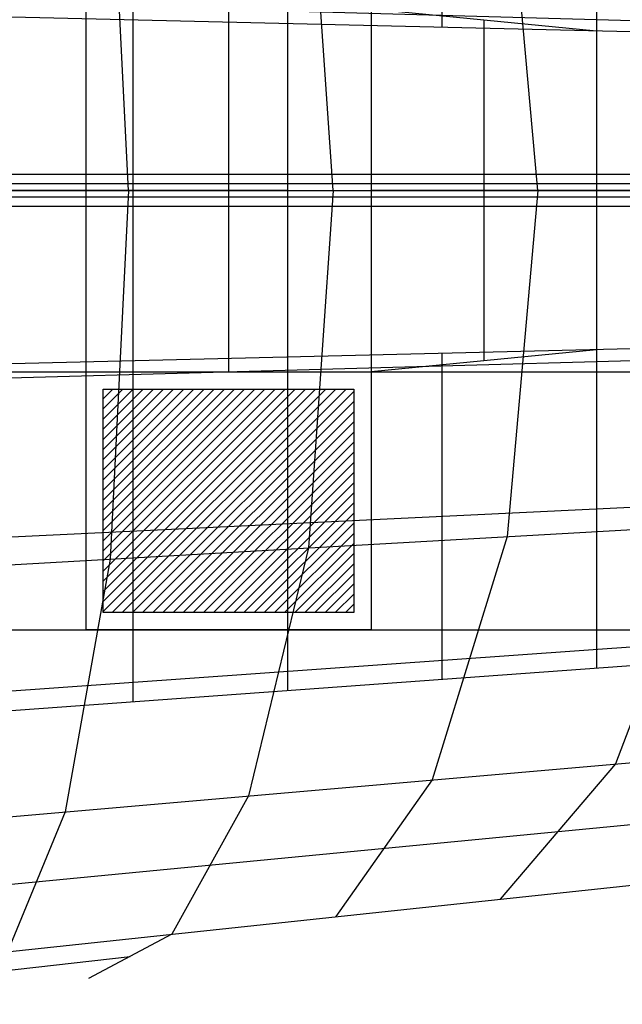
# Model space of a CAD drawing. Extents: x -5297 to 12320, y -4552 to 5370.
# Drawn here: x 2880 to 3931, y -170 to 1548 of the extents above; entities that cross this region are included whole.
import ezdxf

# ---------------------------------------------------------------- set-up
doc = ezdxf.new("R2010")
doc.units = 0
doc.header["$LTSCALE"] = 350
doc.header["$MEASUREMENT"] = 0
doc.layers.add('BERLIN.06', color=7, linetype='CONTINUOUS')

msp = doc.modelspace()

# ---------------------------------------------------------------- linework, layer by layer
at = {"layer": 'BERLIN.06'}
for p, q in [((3077.52797, 2142.48729), (3077.52797, 357.51271)), ((3346.90996, 2123.00941), (3346.90996, 376.99059)), ((3616.29196, 2103.53153), (3616.29196, 1534.51051)), ((3885.67395, 2084.05365), (3885.67395, 415.94635)), ((2995.38463, 2016.61235), (2995.38463, 483.38765)), ((3493.07694, 2016.61235), (3493.07694, 483.38765)), ((3069.91333, 1250), (3037.89915, 1893.34026)), ((3426.5511, 1250), (3383.86554, 1873.68153)), ((3783.18888, 1250), (3729.83192, 1854.0228)), ((2000, 1601.15823), (4810.41664, 1522.5233)), ((4424.43794, 1515.03263), (2000, 1573.46626)), ((3244.23078, 1566.61235), (3244.23078, 933.38765)), ((3885.67395, 1528.01788), (3493.07694, 1566.61235)), ((3689.37544, 1547.31512), (3689.37544, 952.68488)), ((2000, 1250), (4853.10221, 1250)), ((3346.90996, 1250), (2000, 1250)), ((2000, 1250), (3493.07694, 1250)), ((2000, 1250), (4853.10221, 1250)), ((2000, 1250), (4853.10221, 1250)), ((3069.91333, 1250), (3037.89915, 606.65974)), ((3426.5511, 1250), (3383.86554, 626.31847)), ((3885.67395, 1250), (3493.07694, 1250)), ((3783.18888, 1250), (3729.83192, 645.9772)), ((4424.43794, 1250), (3885.67395, 1250)), ((4424.43794, 984.96737), (2000, 926.53374)), ((2000, 898.84177), (4810.41664, 977.4767)), ((3885.67395, 971.98211), (3493.07694, 933.38765)), ((3616.29196, 965.48949), (3616.29196, 396.46847)), ((2000, 933.38765), (4239.61541, 933.38765)), ((3025.38463, 886.38661), (3042.38566, 903.38765)), ((3025.38463, 868.70894), (3060.06333, 903.38765)), ((3025.38463, 851.03127), (3077.741, 903.38765)), ((3025.38463, 833.3536), (3095.41867, 903.38765)), ((3025.38463, 815.67593), (3113.09634, 903.38765)), ((3025.38463, 797.99827), (3130.77401, 903.38765)), ((3025.38463, 780.3206), (3148.45168, 903.38765)), ((3025.38463, 762.64293), (3166.12935, 903.38765)), ((3025.38463, 744.96526), (3183.80702, 903.38765)), ((3025.38463, 727.28759), (3201.48469, 903.38765)), ((3025.38463, 709.60992), (3219.16236, 903.38765)), ((3025.38463, 691.93225), (3236.84003, 903.38765)), ((3025.38463, 674.25458), (3254.5177, 903.38765)), ((3025.38463, 656.57691), (3272.19537, 903.38765)), ((3025.38463, 638.89924), (3289.87304, 903.38765)), ((3025.38463, 621.22157), (3307.55071, 903.38765)), ((3025.38463, 603.5439), (3325.22838, 903.38765)), ((3025.38463, 585.86623), (3342.90605, 903.38765)), ((3025.38463, 568.18856), (3360.58372, 903.38765)), ((3025.38463, 550.51089), (3378.26138, 903.38765)), ((3025.38463, 532.83322), (3395.93905, 903.38765)), ((3025.38463, 515.15555), (3413.61672, 903.38765)), ((3025.38463, 886.38661), (3042.38566, 903.38765)), ((3025.38463, 868.70894), (3060.06333, 903.38765)), ((3025.38463, 851.03127), (3077.741, 903.38765)), ((3025.38463, 833.3536), (3095.41867, 903.38765)), ((3025.38463, 815.67593), (3113.09634, 903.38765)), ((3025.38463, 797.99827), (3130.77401, 903.38765)), ((3025.38463, 780.3206), (3148.45168, 903.38765)), ((3025.38463, 762.64293), (3166.12935, 903.38765)), ((3025.38463, 744.96526), (3183.80702, 903.38765)), ((3025.38463, 727.28759), (3201.48469, 903.38765)), ((3025.38463, 709.60992), (3219.16236, 903.38765)), ((3025.38463, 691.93225), (3236.84003, 903.38765)), ((3025.38463, 674.25458), (3254.5177, 903.38765)), ((3025.38463, 656.57691), (3272.19537, 903.38765)), ((3025.38463, 638.89924), (3289.87304, 903.38765)), ((3025.38463, 621.22157), (3307.55071, 903.38765)), ((3025.38463, 603.5439), (3325.22838, 903.38765)), ((3025.38463, 585.86623), (3342.90605, 903.38765)), ((3025.38463, 568.18856), (3360.58372, 903.38765)), ((3025.38463, 550.51089), (3378.26138, 903.38765)), ((3025.38463, 532.83322), (3395.93905, 903.38765)), ((3025.38463, 515.15555), (3413.61672, 903.38765)), ((3025.52567, 903.40409), (3462.90301, 903.40409)), ((3025.52567, 513.40409), (3025.52567, 903.40409)), ((3025.52567, 513.40409), (3025.52567, 903.40409)), ((3025.52567, 903.40409), (3462.90301, 903.40409)), ((3041.29439, 513.38765), (3431.29439, 903.38765)), ((3041.29439, 513.38765), (3431.29439, 903.38765)), ((3058.97206, 513.38765), (3448.97206, 903.38765)), ((3058.97206, 513.38765), (3448.97206, 903.38765)), ((3076.64973, 513.38765), (3463.07694, 899.81486)), ((3076.64973, 513.38765), (3463.07694, 899.81486)), ((3462.90301, 903.40409), (3462.90301, 513.40409)), ((3462.90301, 903.40409), (3462.90301, 513.40409)), ((3094.3274, 513.38765), (3463.07694, 882.13719)), ((3094.3274, 513.38765), (3463.07694, 882.13719)), ((3112.00507, 513.38765), (3463.07694, 864.45952)), ((3112.00507, 513.38765), (3463.07694, 864.45952)), ((3129.68274, 513.38765), (3463.07694, 846.78185)), ((3129.68274, 513.38765), (3463.07694, 846.78185)), ((3147.36041, 513.38765), (3463.07694, 829.10418)), ((3147.36041, 513.38765), (3463.07694, 829.10418)), ((3165.03808, 513.38765), (3463.07694, 811.42651)), ((3165.03808, 513.38765), (3463.07694, 811.42651)), ((3182.71575, 513.38765), (3463.07694, 793.74884)), ((3182.71575, 513.38765), (3463.07694, 793.74884)), ((3200.39342, 513.38765), (3463.07694, 776.07117)), ((3200.39342, 513.38765), (3463.07694, 776.07117)), ((3218.07109, 513.38765), (3463.07694, 758.3935)), ((3218.07109, 513.38765), (3463.07694, 758.3935)), ((3235.74876, 513.38765), (3463.07694, 740.71583)), ((3235.74876, 513.38765), (3463.07694, 740.71583)), ((3253.42643, 513.38765), (3463.07694, 723.03816)), ((3253.42643, 513.38765), (3463.07694, 723.03816)), ((4424.43794, 719.93473), (2000, 603.06747)), ((2000, 547.68355), (4767.73108, 704.9534)), ((3271.1041, 513.38765), (3463.07694, 705.36049)), ((3271.1041, 513.38765), (3463.07694, 705.36049)), ((3288.78177, 513.38765), (3463.07694, 687.68282)), ((3288.78177, 513.38765), (3463.07694, 687.68282)), ((3306.45944, 513.38765), (3463.07694, 670.00515)), ((3306.45944, 513.38765), (3463.07694, 670.00515)), ((4075.79831, 665.63593), (3918.86946, 249.40436)), ((3324.13711, 513.38765), (3463.07694, 652.32748)), ((3324.13711, 513.38765), (3463.07694, 652.32748)), ((3729.83192, 645.9772), (3599.05789, 221.55825)), ((3383.86554, 626.31847), (3279.24631, 193.71213)), ((3341.81478, 513.38765), (3463.07694, 634.64981)), ((3341.81478, 513.38765), (3463.07694, 634.64981)), ((3037.89915, 606.65974), (2959.43473, 165.86602)), ((3359.49245, 513.38765), (3463.07694, 616.97214)), ((3359.49245, 513.38765), (3463.07694, 616.97214)), ((3377.17011, 513.38765), (3463.07694, 599.29448)), ((3377.17011, 513.38765), (3463.07694, 599.29448)), ((3394.84778, 513.38765), (3463.07694, 581.61681)), ((3394.84778, 513.38765), (3463.07694, 581.61681)), ((3412.52545, 513.38765), (3463.07694, 563.93914)), ((3412.52545, 513.38765), (3463.07694, 563.93914)), ((3430.20312, 513.38765), (3463.07694, 546.26147)), ((3430.20312, 513.38765), (3463.07694, 546.26147)), ((3447.88079, 513.38765), (3463.07694, 528.5838)), ((3447.88079, 513.38765), (3463.07694, 528.5838)), ((3462.90301, 513.40409), (3025.52567, 513.40409)), ((3462.90301, 513.40409), (3025.52567, 513.40409)), ((3025.52567, 513.40409), (3025.52567, 513.40409)), ((2000, 483.38765), (4239.61541, 483.38765)), ((2332.88898, 338.75803), (4330.22287, 481.27257)), ((4424.43794, 454.9021), (2000, 279.60121)), ((2000, 82.32767), (4558.49262, 305.09659)), ((3918.86946, 249.40436), (3717.78744, 13.46731)), ((3599.05789, 221.55825), (3431.48953, -17.12021)), ((3279.24631, 193.71213), (3145.19163, -47.70772)), ((2303.05474, -14.64824), (4121.38319, 160.65265)), ((2959.43473, 165.86602), (2858.89372, -78.29524)), ((2000, -170.05779), (4290.38325, 74.64234)), ((2000, -170.05779), (4290.38325, 74.64234)), ((3145.19163, -47.70772), (3000, -125)), ((2536.29791, -148.19138), (3072.59581, -86.35386))]:
    msp.add_line(p, q, dxfattribs=at)
at = {"layer": 'BERLIN.06', "extrusion": (0, -1, 0)}
msp.add_line((2995.38463, 483.38765), (2995.38463, 483.38765), dxfattribs=at)
at = {"layer": 'BERLIN.06', "flags": 128}
for points in [[(4860.58605, 1238.56183), (4860.58605, 1261.57353), (2009.43652, 1261.57353), (2009.43652, 1238.56183), (2004.42809, 1222.31828), (1997.38922, 1222.31828), (1992.38079, 1238.56183), (1992.38079, 1261.57353), (1997.38922, 1277.81708), (2004.42809, 1277.81708), (2009.43652, 1261.57353)], [(4848.53875, 1277.81708), (4843.53032, 1261.57353), (1992.38079, 1261.57353)], [(4855.57762, 1277.81708), (4848.53875, 1277.81708), (1997.38922, 1277.81708)], [(4860.58605, 1261.57353), (4855.57762, 1277.81708), (2004.42809, 1277.81708)], [(4843.53032, 1261.57353), (4843.53032, 1238.56183), (1992.38079, 1238.56183)], [(4843.53032, 1238.56183), (4848.53875, 1222.31828), (1997.38922, 1222.31828)], [(4855.57762, 1222.31828), (4860.58605, 1238.56183), (2009.43652, 1238.56183)], [(4848.53875, 1222.31828), (4855.57762, 1222.31828), (2004.42809, 1222.31828)]]:
    msp.add_lwpolyline(points, dxfattribs=at)
at = {"layer": 'BERLIN.06'}
msp.add_lwpolyline([(2995.38463, 483.38765), (3493.07694, 483.38765), (3493.07694, 483.38765)], close=True, dxfattribs=at)

doc.saveas('drawing.dxf')
